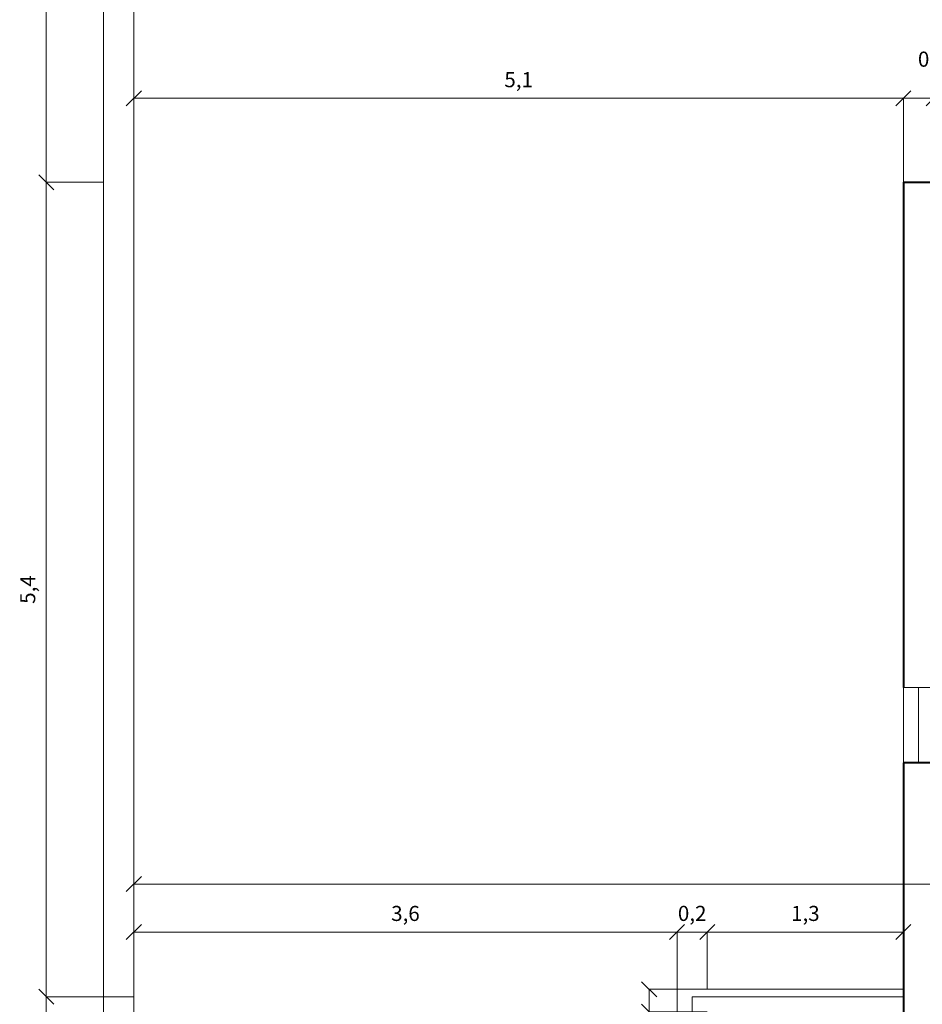
# Model space of a CAD drawing. Units: millimetres. Extents: x 2584 to 3372, y 926 to 1863.
# Drawn here: x 2653 to 2659, y 1057 to 1063 of the extents above; entities that cross this region are included whole.
import ezdxf

# ---------------------------------------------------------------- set-up
doc = ezdxf.new("R2010")
doc.units = ezdxf.units.MM
for name, color, linetype, lineweight in [('carpinteria', 30, 'Continuous', 20), ('COTAS', 115, 'Continuous', 5), ('muro', 90, 'Continuous', 40), ('terreno', 110, 'Continuous', 18)]:
    doc.layers.add(name, color=color, linetype=linetype, lineweight=lineweight)
doc.styles.add('Estilo2', font='supef___.ttf', dxfattribs={"height": 0.1})
doc.dimstyles.new('Copia de cel1', dxfattribs={"dimtxt": 0.1, "dimasz": 0.1, "dimexe": 0, "dimexo": 0, "dimgap": 0.05, "dimtad": 1, "dimtxsty": 'Estilo2', "dimblk": 'OBLIQUE', "dimcen": 0, "dimclrd": 256, "dimclre": 256, "dimclrt": 256, "dimadec": 0, "dimazin": 0, "dimtfac": 1, "dimtmove": 0, "dimatfit": 3, "dimfxl": 1, "dimlwd": -1, "dimlwe": -1, "dimarcsym": 1})

# ---------------------------------------------------------------- blocks, each defined once
blk = doc.blocks.new('_Oblique')
at = {"color": 0, "linetype": 'ByBlock', "lineweight": -2}
blk.add_line((-0.5, -0.5), (0.5, 0.5), dxfattribs=at)
blk = doc.blocks.new('*D53')
at = {"layer": 'COTAS', "transparency": 16777216}
for p, q in [((2654.0615, 1070.9718), (2653.4815, 1070.9718)), ((2653.4815, 1070.9718), (2653.4815, 1062.3718)), ((2653.8615, 1062.3718), (2653.4815, 1062.3718))]:
    blk.add_line(p, q, dxfattribs=at)
at = {"layer": 'Defpoints', "color": 0, "transparency": 16777216}
for p in [(2654.0615, 1070.9718), (2653.4815, 1062.3718), (2653.8615, 1062.3718)]:
    blk.add_point(p, dxfattribs=at)
at = {"layer": 'COTAS', "transparency": 16777216, "xscale": 0.1, "yscale": 0.1, "zscale": 0.1}
for p, rotation in [((2653.4815, 1070.9718), 90), ((2653.4815, 1062.3718), 270)]:
    blk.add_blockref('_Oblique', p, dxfattribs=dict(at, rotation=rotation))
at = {"layer": 'COTAS', "transparency": 16777216, "insert": (2653.371, 1066.6718), "char_height": 0.1, "attachment_point": 5, "rotation": 90, "style": 'Estilo2'}
blk.add_mtext('8,6', dxfattribs=at)
blk = doc.blocks.new('*D54')
at = {"layer": 'COTAS', "transparency": 16777216}
for p, q in [((2653.8615, 1062.3718), (2653.4815, 1062.3718)), ((2653.4815, 1062.3718), (2653.4815, 1056.9718)), ((2654.0615, 1056.9718), (2653.4815, 1056.9718))]:
    blk.add_line(p, q, dxfattribs=at)
at = {"layer": 'Defpoints', "color": 0, "transparency": 16777216}
for p in [(2653.8615, 1062.3718), (2653.4815, 1056.9718), (2654.0615, 1056.9718)]:
    blk.add_point(p, dxfattribs=at)
at = {"layer": 'COTAS', "transparency": 16777216, "xscale": 0.1, "yscale": 0.1, "zscale": 0.1}
for p, rotation in [((2653.4815, 1062.3718), 90), ((2653.4815, 1056.9718), 270)]:
    blk.add_blockref('_Oblique', p, dxfattribs=dict(at, rotation=rotation))
at = {"layer": 'COTAS', "transparency": 16777216, "insert": (2653.3714, 1059.6718), "char_height": 0.1, "attachment_point": 5, "rotation": 90, "style": 'Estilo2'}
blk.add_mtext('5,4', dxfattribs=at)
blk = doc.blocks.new('*D55')
at = {"layer": 'COTAS', "transparency": 16777216}
for p, q in [((2654.0615, 1056.9718), (2653.4815, 1056.9718)), ((2653.4815, 1056.9718), (2653.4815, 1046.7218)), ((2653.8615, 1046.7218), (2653.4815, 1046.7218))]:
    blk.add_line(p, q, dxfattribs=at)
at = {"layer": 'Defpoints', "color": 0, "transparency": 16777216}
for p in [(2654.0615, 1056.9718), (2653.4815, 1046.7218), (2653.8615, 1046.7218)]:
    blk.add_point(p, dxfattribs=at)
at = {"layer": 'COTAS', "transparency": 16777216, "xscale": 0.1, "yscale": 0.1, "zscale": 0.1}
for p, rotation in [((2653.4815, 1056.9718), 90), ((2653.4815, 1046.7218), 270)]:
    blk.add_blockref('_Oblique', p, dxfattribs=dict(at, rotation=rotation))
at = {"layer": 'COTAS', "transparency": 16777216, "insert": (2653.3709, 1051.8468), "char_height": 0.1, "attachment_point": 5, "rotation": 90, "style": 'Estilo2'}
blk.add_mtext('10,25', dxfattribs=at)
blk = doc.blocks.new('*D56')
at = {"layer": 'COTAS', "transparency": 16777216}
for p, q in [((2657.6615, 1057.0218), (2657.4763, 1057.0218)), ((2657.4763, 1057.0218), (2657.4763, 1056.8718)), ((2657.8615, 1056.8718), (2657.4763, 1056.8718)), ((2657.4763, 1056.8718), (2657.4763, 1056.4436))]:
    blk.add_line(p, q, dxfattribs=at)
at = {"layer": 'Defpoints', "color": 0, "transparency": 16777216}
for p in [(2657.6615, 1057.0218), (2657.4763, 1056.8718), (2657.8615, 1056.8718)]:
    blk.add_point(p, dxfattribs=at)
at = {"layer": 'COTAS', "transparency": 16777216, "xscale": 0.1, "yscale": 0.1, "zscale": 0.1}
for p, rotation in [((2657.4763, 1057.0218), 90), ((2657.4763, 1056.8718), 270)]:
    blk.add_blockref('_Oblique', p, dxfattribs=dict(at, rotation=rotation))
at = {"layer": 'COTAS', "transparency": 16777216, "insert": (2657.3662, 1056.6077), "char_height": 0.1, "attachment_point": 5, "rotation": 90, "style": 'Estilo2'}
blk.add_mtext('0,15', dxfattribs=at)
blk = doc.blocks.new('*D75')
at = {"layer": 'COTAS', "transparency": 16777216}
for p, q in [((2654.0615, 1061.5218), (2654.0615, 1057.7194)), ((2665.6615, 1061.5218), (2665.6615, 1057.7194)), ((2654.0615, 1057.7194), (2665.6615, 1057.7194))]:
    blk.add_line(p, q, dxfattribs=at)
at = {"layer": 'Defpoints', "color": 0, "transparency": 16777216}
for p in [(2654.0615, 1061.5218), (2665.6615, 1061.5218), (2665.6615, 1057.7194)]:
    blk.add_point(p, dxfattribs=at)
at = {"layer": 'COTAS', "transparency": 16777216, "xscale": 0.1, "yscale": 0.1, "zscale": 0.1, "rotation": 180}
blk.add_blockref('_Oblique', (2654.0615, 1057.7194), dxfattribs=at)
at = {"layer": 'COTAS', "transparency": 16777216, "xscale": 0.1, "yscale": 0.1, "zscale": 0.1}
blk.add_blockref('_Oblique', (2665.6615, 1057.7194), dxfattribs=at)
at = {"layer": 'COTAS', "transparency": 16777216, "insert": (2659.8615, 1057.8296), "char_height": 0.1, "attachment_point": 5, "style": 'Estilo2'}
blk.add_mtext('11,6', dxfattribs=at)
blk = doc.blocks.new('*D76')
at = {"layer": 'COTAS', "transparency": 16777216}
for p, q in [((2654.0615, 1062.3718), (2654.0615, 1062.9287)), ((2654.0615, 1062.9287), (2659.1615, 1062.9287)), ((2659.1615, 1062.3718), (2659.1615, 1062.9287))]:
    blk.add_line(p, q, dxfattribs=at)
at = {"layer": 'Defpoints', "color": 0, "transparency": 16777216}
for p in [(2659.1615, 1062.9287), (2654.0615, 1062.3718), (2659.1615, 1062.3718)]:
    blk.add_point(p, dxfattribs=at)
at = {"layer": 'COTAS', "transparency": 16777216, "xscale": 0.1, "yscale": 0.1, "zscale": 0.1, "rotation": 180}
blk.add_blockref('_Oblique', (2654.0615, 1062.9287), dxfattribs=at)
at = {"layer": 'COTAS', "transparency": 16777216, "xscale": 0.1, "yscale": 0.1, "zscale": 0.1}
blk.add_blockref('_Oblique', (2659.1615, 1062.9287), dxfattribs=at)
at = {"layer": 'COTAS', "transparency": 16777216, "insert": (2656.6115, 1063.0388), "char_height": 0.1, "attachment_point": 5, "style": 'Estilo2'}
blk.add_mtext('5,1', dxfattribs=at)
blk = doc.blocks.new('*D77')
at = {"layer": 'COTAS', "transparency": 16777216}
for p, q in [((2659.1615, 1062.3718), (2659.1615, 1062.9287)), ((2659.1615, 1062.9287), (2659.3615, 1062.9287)), ((2659.3615, 1062.1718), (2659.3615, 1062.9287))]:
    blk.add_line(p, q, dxfattribs=at)
at = {"layer": 'Defpoints', "color": 0, "transparency": 16777216}
for p in [(2659.3615, 1062.9287), (2659.1615, 1062.3718), (2659.3615, 1062.1718)]:
    blk.add_point(p, dxfattribs=at)
at = {"layer": 'COTAS', "transparency": 16777216, "xscale": 0.1, "yscale": 0.1, "zscale": 0.1, "rotation": 180}
blk.add_blockref('_Oblique', (2659.1615, 1062.9287), dxfattribs=at)
at = {"layer": 'COTAS', "transparency": 16777216, "xscale": 0.1, "yscale": 0.1, "zscale": 0.1}
blk.add_blockref('_Oblique', (2659.3615, 1062.9287), dxfattribs=at)
at = {"layer": 'COTAS', "transparency": 16777216, "insert": (2659.3522, 1063.1749), "char_height": 0.1, "attachment_point": 5, "style": 'Estilo2'}
blk.add_mtext('0,2', dxfattribs=at)
blk = doc.blocks.new('*D88')
at = {"layer": 'COTAS', "transparency": 16777216}
for p, q in [((2657.8615, 1057.0218), (2657.8615, 1057.401)), ((2659.1615, 1057.401), (2657.8615, 1057.401)), ((2659.1615, 1057.0218), (2659.1615, 1057.401))]:
    blk.add_line(p, q, dxfattribs=at)
at = {"layer": 'Defpoints', "color": 0, "transparency": 16777216}
for p in [(2657.8615, 1057.401), (2657.8615, 1057.0218), (2659.1615, 1057.0218)]:
    blk.add_point(p, dxfattribs=at)
at = {"layer": 'COTAS', "transparency": 16777216, "xscale": 0.1, "yscale": 0.1, "zscale": 0.1, "rotation": 180}
blk.add_blockref('_Oblique', (2657.8615, 1057.401), dxfattribs=at)
at = {"layer": 'COTAS', "transparency": 16777216, "xscale": 0.1, "yscale": 0.1, "zscale": 0.1}
blk.add_blockref('_Oblique', (2659.1615, 1057.401), dxfattribs=at)
at = {"layer": 'COTAS', "transparency": 16777216, "insert": (2658.5115, 1057.5113), "char_height": 0.1, "attachment_point": 5, "style": 'Estilo2'}
blk.add_mtext('1,3', dxfattribs=at)
blk = doc.blocks.new('*D89')
at = {"layer": 'COTAS', "transparency": 16777216}
for p, q in [((2657.6615, 1056.9718), (2657.6615, 1057.401)), ((2657.8615, 1057.401), (2657.6615, 1057.401)), ((2657.8615, 1057.0218), (2657.8615, 1057.401))]:
    blk.add_line(p, q, dxfattribs=at)
at = {"layer": 'Defpoints', "color": 0, "transparency": 16777216}
for p in [(2657.6615, 1057.401), (2657.8615, 1057.0218), (2657.6615, 1056.9718)]:
    blk.add_point(p, dxfattribs=at)
at = {"layer": 'COTAS', "transparency": 16777216, "xscale": 0.1, "yscale": 0.1, "zscale": 0.1, "rotation": 180}
blk.add_blockref('_Oblique', (2657.6615, 1057.401), dxfattribs=at)
at = {"layer": 'COTAS', "transparency": 16777216, "xscale": 0.1, "yscale": 0.1, "zscale": 0.1}
blk.add_blockref('_Oblique', (2657.8615, 1057.401), dxfattribs=at)
at = {"layer": 'COTAS', "transparency": 16777216, "insert": (2657.7615, 1057.5116), "char_height": 0.1, "attachment_point": 5, "style": 'Estilo2'}
blk.add_mtext('0,2', dxfattribs=at)
blk = doc.blocks.new('*D90')
at = {"layer": 'COTAS', "transparency": 16777216}
for p, q in [((2657.6615, 1057.401), (2654.0615, 1057.401)), ((2657.6615, 1056.9718), (2657.6615, 1057.401))]:
    blk.add_line(p, q, dxfattribs=at)
at = {"layer": 'Defpoints', "color": 0, "transparency": 16777216}
for p in [(2654.0615, 1057.401), (2654.0615, 1057.401), (2657.6615, 1056.9718)]:
    blk.add_point(p, dxfattribs=at)
at = {"layer": 'COTAS', "transparency": 16777216, "xscale": 0.1, "yscale": 0.1, "zscale": 0.1, "rotation": 180}
blk.add_blockref('_Oblique', (2654.0615, 1057.401), dxfattribs=at)
at = {"layer": 'COTAS', "transparency": 16777216, "xscale": 0.1, "yscale": 0.1, "zscale": 0.1}
blk.add_blockref('_Oblique', (2657.6615, 1057.401), dxfattribs=at)
at = {"layer": 'COTAS', "transparency": 16777216, "insert": (2655.8615, 1057.5113), "char_height": 0.1, "attachment_point": 5, "style": 'Estilo2'}
blk.add_mtext('3,6', dxfattribs=at)

msp = doc.modelspace()

# ---------------------------------------------------------------- linework, layer by layer
at = {"layer": 'carpinteria'}
for p, q in [((2659.2615, 1058.5218), (2659.2615, 1059.0218)), ((2657.6615, 1052.8718), (2657.6615, 1057.0218)), ((2657.6615, 1057.0218), (2659.1615, 1057.0218)), ((2659.1615, 1057.0218), (2659.1615, 1056.8718)), ((2659.1615, 1056.9718), (2657.7615, 1056.9718)), ((2657.7615, 1052.8718), (2657.7615, 1056.9718))]:
    msp.add_line(p, q, dxfattribs=at)
msp.add_lwpolyline([(2659.3615, 1058.5218), (2659.1615, 1058.5218), (2659.1615, 1059.0218), (2659.3615, 1059.0218)], close=True, dxfattribs=at)
at = {"layer": 'muro'}
for p, q in [((2659.1615, 1062.3718), (2659.1615, 1059.0218)), ((2659.1615, 1062.3718), (2659.7615, 1062.3718)), ((2659.3615, 1058.5218), (2659.1615, 1058.5218)), ((2659.1615, 1058.5218), (2659.1615, 1056.8718))]:
    msp.add_line(p, q, dxfattribs=at)
at = {"layer": 'terreno'}
for p, q in [((2653.8615, 1076.3218), (2653.8615, 1036.3218)), ((2654.0615, 1076.3218), (2654.0615, 1046.7218))]:
    msp.add_line(p, q, dxfattribs=at)

# ---------------------------------------------------------------- dimensions: what is measured, and where the dimension line sits
at = {"layer": 'COTAS'}
for base, p1, p2, picture, middle in [((2653.4815, 1062.3718), (2654.0615, 1070.9718), (2653.8615, 1062.3718), '*D53', (2653.371, 1066.6718)), ((2653.4815, 1056.9718), (2653.8615, 1062.3718), (2654.0615, 1056.9718), '*D54', (2653.3714, 1059.6718)), ((2653.4815, 1046.7218), (2654.0615, 1056.9718), (2653.8615, 1046.7218), '*D55', (2653.3709, 1051.8468))]:
    dim = msp.add_linear_dim(base=base, p1=p1, p2=p2, angle=90, dimstyle='Copia de cel1', override={"dimtmove": 1}, dxfattribs=at)
    dim.commit()
    dim.dimension.update_dxf_attribs({"geometry": picture, "text_midpoint": middle})
for base, p1, p2, picture, middle in [((2659.3615, 1062.9287), (2659.1615, 1062.3718), (2659.3615, 1062.1718), '*D77', (2659.3522, 1063.1749)), ((2654.0615, 1057.401), (2657.6615, 1056.9718), (2654.0615, 1057.401), '*D90', (2655.8615, 1057.5113))]:
    dim = msp.add_linear_dim(base=base, p1=p1, p2=p2, dimstyle='Copia de cel1', override={"dimtmove": 1}, dxfattribs=at)
    dim.commit()
    dim.dimension.update_dxf_attribs({"geometry": picture, "text_midpoint": middle})
for base, p1, p2, picture, middle in [((2659.1615, 1062.9287), (2654.0615, 1062.3718), (2659.1615, 1062.3718), '*D76', (2656.6115, 1063.0388)), ((2665.6615, 1057.7194), (2654.0615, 1061.5218), (2665.6615, 1061.5218), '*D75', (2659.8615, 1057.8296)), ((2657.8615, 1057.401), (2659.1615, 1057.0218), (2657.8615, 1057.0218), '*D88', (2658.5115, 1057.5113))]:
    dim = msp.add_linear_dim(base=base, p1=p1, p2=p2, dimstyle='Copia de cel1', dxfattribs=at)
    dim.commit()
    dim.dimension.update_dxf_attribs({"geometry": picture, "text_midpoint": middle})
dim = msp.add_linear_dim(base=(2657.6615, 1057.401), p1=(2657.8615, 1057.0218), p2=(2657.6615, 1056.9718), dimstyle='Copia de cel1', override={"dimtmove": 1}, dxfattribs=at)
dim.commit()
dim.dimension.update_dxf_attribs({"geometry": '*D89', "text_midpoint": (2657.7615, 1057.401), "dimtype": 160})
dim = msp.add_linear_dim(base=(2657.4763, 1056.8718), p1=(2657.6615, 1057.0218), p2=(2657.8615, 1056.8718), angle=90, dimstyle='Copia de cel1', dxfattribs=at)
dim.commit()
dim.dimension.update_dxf_attribs({"geometry": '*D56', "text_midpoint": (2657.3662, 1056.6077)})

doc.saveas('drawing.dxf')
